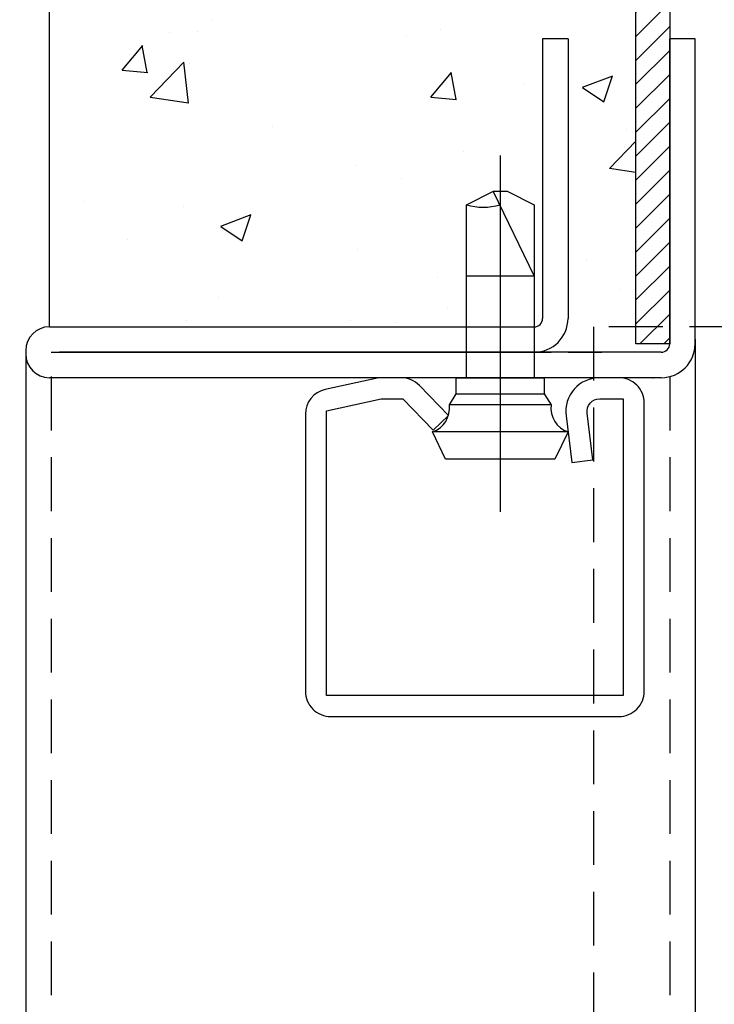
# Model space of a CAD drawing. Units: millimetres. Extents: x 14338 to 19656, y 4600 to 13371.
# Drawn here: x 17501 to 17542, y 6867 to 6925 of the extents above; entities that cross this region are included whole.
import ezdxf

# ---------------------------------------------------------------- set-up
doc = ezdxf.new("R2010")
doc.units = ezdxf.units.MM
doc.linetypes.add('VERDECKT2', pattern=[4.7625, 3.175, -1.5875])
for name, color, linetype in [('018-GESTR', 6, 'VERDECKT2'), ('025-MAUERWERK', 4, 'Continuous'), ('025-ZARGE', 4, 'Continuous'), ('035-BÜGEL', 3, 'Continuous'), ('05-CONT', 2, 'Continuous'), ('05-Zarge', 2, 'Continuous'), ('JAG_SYSTEM-CNS-1', 130, 'Continuous'), ('JAG_SYSTEM-EINFÜHGEPUNKTE', 3, 'Continuous'), ('JANSEN-SCHR', 6, 'Continuous'), ('MASSFEN-M', 6, 'Continuous'), ('SCHRAFF', 6, 'Continuous')]:
    doc.layers.add(name, color=color, linetype=linetype)
doc.styles.add('Frutiger 45 Light', font='LT.TTF', dxfattribs={"height": 6})
doc.dimstyles.new('EAG-2', dxfattribs={"dimscale": 2, "dimtxt": 2.5, "dimasz": 3.5, "dimexe": 1.25, "dimexo": 0, "dimtad": 1, "dimtxsty": 'Frutiger 45 Light', "dimcen": -2.5, "dimclrd": 6, "dimclre": 6, "dimclrt": 4, "dimadec": 0, "dimazin": 2, "dimtfac": 1, "dimtmove": 0, "dimatfit": 3, "dimfxl": 1, "dimarcsym": 0})

# ---------------------------------------------------------------- blocks, each defined once
blk = doc.blocks.new('Jansen 2020')
at = {"layer": 'JAG_SYSTEM-CNS-1'}
blk.add_lwpolyline([(-19, 20), (-2, 20, -0.414214), (-0.5, 18.5), (-0.5, 1.5, -0.414214), (-2, 0), (-3.132, 0, -0.450467), (-5.117, 2.244), (-4.779, 5), (-3.538, 4.848), (-3.877, 2.091, 0.450467), (-3.132, 1.25), (-1.75, 1.25), (-1.75, 18.75), (-19.25, 18.75), (-19.25, 1.958), (-16.022, 1.25), (-14.744, 1.25), (-12.957, 3.1), (-12.058, 2.232), (-13.771, 0.458, -0.203452), (-14.85, 0), (-16.158, 0), (-19.321, 0.694, -0.352299), (-20.5, 2.159), (-20.5, 18.5, -0.414214)], format="xyb", close=True, dxfattribs=at)
at = {"layer": 'JAG_SYSTEM-EINFÜHGEPUNKTE'}
for p in [(-9, 0), (0, 0)]:
    blk.add_point(p, dxfattribs=at)
at = {"layer": 'JANSEN-SCHR'}
for points in [[(-9, -13.109), (-9, 7.917)], [(-5, 3.2), (-13, 3.2)], [(-6, 1.6), (-12, 1.6)], [(-11.6, 0.96), (-6.4, 0.96)], [(-11, 0), (-7, 0)], [(-9.413, -10.994), (-7, -6), (-11, -6)]]:
    blk.add_lwpolyline(points, dxfattribs=at)
blk.add_lwpolyline([(-11, -10.2), (-9.4, -11), (-8.6, -11), (-7, -10.2), (-7, 0), (-6.4, 0), (-6.4, 0.96), (-6, 1.6, -0.353906), (-5, 3.2), (-5.78, 4.8), (-12.22, 4.8), (-13, 3.2, -0.353906), (-12, 1.6), (-11.6, 0.96), (-11.6, 0), (-11, 0), (-11, -10.2, -0.140596), (-9.016, -10.2, 2.430036)], format="xyb", dxfattribs=at)
blk.add_point((-9, 0), dxfattribs=at)
blk = doc.blocks.new('*D16')
at = {"layer": 'Defpoints', "color": 0, "transparency": 16777216}
for p in [(17512.723, 6983.522), (17479.675, 6656.508), (17501.323, 6656.508)]:
    blk.add_point(p, dxfattribs=at)
at = {"layer": 'MASSFEN-M', "color": 6, "lineweight": -2, "transparency": 16777216}
for p, q in [((17512.723, 6983.522), (17477.175, 6983.522)), ((17479.675, 6976.522), (17479.675, 6663.508)), ((17501.323, 6656.508), (17477.175, 6656.508))]:
    blk.add_line(p, q, dxfattribs=at)
at = {"layer": 'MASSFEN-M', "color": 6, "transparency": 16777216}
for points in [[(17478.508, 6976.522), (17480.842, 6976.522), (17479.675, 6983.522)], [(17478.508, 6663.508), (17480.842, 6663.508), (17479.675, 6656.508)]]:
    blk.add_solid(points, dxfattribs=at)
at = {"layer": 'MASSFEN-M', "color": 4, "transparency": 16777216, "insert": (17474.272, 6820.015), "char_height": 6, "attachment_point": 5, "rotation": 90, "style": 'Frutiger 45 Light'}
blk.add_mtext('Rohmass = Lichte Höhe + 100mm / Vide brut = Hauteur de passage + 100mm', dxfattribs=at)

msp = doc.modelspace()

# ---------------------------------------------------------------- hatches: boundary and pattern name
at = {"layer": 'SCHRAFF'}
h = msp.add_hatch(dxfattribs=at)
h.set_pattern_fill('AR-CONC', color=256, scale=0.1)
h.set_pattern_definition([(50, (0, -5.5), (18.218467, -1.593909), [1.905, -20.955]), (355, (0, -5.5), (-3.524342, 19.105685), [1.524, -16.764058]), (100.45144, (1.518, -5.633), (14.694125, 17.511775), [1.619, -17.809024]), (46.1842, (0, -0.42), (27.107904, -4.204233), [2.8575, -31.4325]), (96.63556, (2.26, -0.77), (23.740413, 24.742612), [2.428502, -26.71356]), (351.18415, (0, -0.42), (23.740413, 24.742612), [2.285997, -25.145973]), (21, (2.54, -1.69), (15.161439, -10.22652), [1.905, -20.955]), (326, (2.54, -1.69), (6.180203, 18.418797), [1.524, -16.764]), (71.45144, (3.803, -2.542), (21.341642, 8.192277), [1.619, -17.808994]), (37.5, (0, -5.5), (0.3088603, 8.4555039), [0, -16.5608, 0, -17.018, 0, -16.8275]), (7.5, (0, -5.5), (6.6819663, 10.0180575), [0, -9.7028, 0, -16.1798, 0, -6.4135]), (327.5, (-5.664, -5.5), (13.5590595, -0.5728744), [0, -6.35, 0, -19.812, 0, -26.289]), (317.5, (-8.204, -5.5), (14.812918, 2.542649), [0, -8.255, 0, -13.1572, 0, -18.669])])
edge = h.paths.add_edge_path()
edge.add_arc((17541.077, 6959.538), 4.806, 111.75343, 218.73031, ccw=False)
edge.add_line((17539.296, 6964.002), (17562.712, 6964.014))
edge.add_line((17562.712, 6964.014), (17563.023, 6965.208))
edge.add_arc((17567.823, 6965.208), 4.8, 90, 180, ccw=False)
edge.add_line((17567.823, 6970.008), (17567.823, 6983.008))
edge.add_line((17567.823, 6983.008), (17512.723, 6983.008))
edge.add_line((17512.723, 6983.008), (17512.723, 7078.624))
edge.add_line((17512.723, 7078.624), (17502.723, 7078.624))
edge.add_line((17502.723, 7078.624), (17502.723, 6906.508))
edge.add_line((17502.723, 6906.508), (17527.323, 6906.508))
edge.add_line((17527.323, 6906.508), (17527.323, 6908.208))
edge.add_line((17527.323, 6908.208), (17529.323, 6909.208))
edge.add_line((17529.323, 6909.208), (17529.323, 6909.008))
edge.add_line((17529.323, 6909.008), (17529.723, 6909.008))
edge.add_line((17529.723, 6909.008), (17531.823, 6907.958))
edge.add_line((17531.823, 6907.958), (17531.823, 6902.32))
edge.add_line((17531.823, 6902.32), (17537.319, 6902.655))
edge.add_line((17537.319, 6902.655), (17537.328, 6956.531))
h = msp.add_hatch(dxfattribs=at)
h.set_pattern_fill('_USER', color=256, angle=45, pattern_type=0)
h.set_pattern_definition([(45, (0, 0), (-0.70710678, 0.70710678), [])])
edge = h.paths.add_edge_path()
edge.add_arc((17539.823, 6961.508), 0.5, 90, 180, ccw=False)
edge.add_line((17539.823, 6962.008), (17561.823, 6962.008))
edge.add_line((17561.823, 6962.008), (17561.823, 6964.008))
edge.add_line((17561.823, 6964.008), (17539.823, 6964.008))
edge.add_arc((17539.823, 6961.508), 2.5, 90, 180)
edge.add_line((17537.323, 6961.508), (17537.323, 6905.508))
edge.add_line((17537.323, 6905.508), (17539.323, 6905.508))
edge.add_line((17539.323, 6905.508), (17539.323, 6923.508))
edge.add_line((17539.323, 6923.508), (17539.323, 6961.508))
edge = h.paths.add_edge_path()
edge.add_line((17595.823, 6964.008), (17573.823, 6964.008))
edge.add_line((17573.823, 6964.008), (17573.823, 6962.008))
edge.add_line((17573.823, 6962.008), (17580.323, 6962.008))
edge.add_line((17580.323, 6962.008), (17595.823, 6962.008))
edge.add_arc((17595.823, 6961.508), 0.5, 0, 90, ccw=False)
edge.add_line((17596.323, 6961.508), (17596.323, 6905.508))
edge.add_line((17596.323, 6905.508), (17598.323, 6905.508))
edge.add_line((17598.323, 6905.508), (17598.323, 6961.508))
edge.add_arc((17595.823, 6961.508), 2.5, 0, 90)

# ---------------------------------------------------------------- linework, layer by layer
at = {"layer": '018-GESTR'}
for p, q in [((17502.823, 6903.571), (17502.823, 6656.508)), ((17539.323, 6903.571), (17539.323, 6656.508))]:
    msp.add_line(p, q, dxfattribs=at)
msp.add_lwpolyline([(17534.823, 6836.508), (17600.823, 6836.508), (17600.823, 6906.508), (17534.823, 6906.508)], close=True, dxfattribs=at)
at = {"layer": '025-MAUERWERK'}
for p, q in [((17502.723, 6906.508), (17502.723, 7078.624)), ((17531.323, 6905.008), (17532.323, 6905.008))]:
    msp.add_line(p, q, dxfattribs=at)
at = {"layer": '025-ZARGE'}
for p, q in [((17540.823, 6905.781), (17540.823, 6656.508)), ((17501.323, 6905.008), (17501.323, 6656.508))]:
    msp.add_line(p, q, dxfattribs=at)
at = {"layer": '035-BÜGEL'}
msp.add_line((17533.323, 6905.008), (17535.323, 6905.008), dxfattribs=at)
at = {"layer": '05-CONT'}
for p, q in [((17533.323, 6923.508), (17531.823, 6923.508)), ((17531.823, 6923.508), (17531.823, 6907.008)), ((17533.323, 6923.508), (17533.323, 6907.008)), ((17539.323, 6905.508), (17539.323, 6923.508)), ((17540.823, 6923.508), (17539.323, 6923.508)), ((17540.823, 6905.508), (17540.823, 6923.508)), ((17502.723, 6906.508), (17531.323, 6906.508)), ((17501.323, 6905.108), (17501.323, 6904.908)), ((17502.823, 6905.008), (17531.323, 6905.008)), ((17538.823, 6905.008), (17503.323, 6905.008)), ((17538.823, 6903.508), (17502.723, 6903.508))]:
    msp.add_line(p, q, dxfattribs=at)
for centre, radius, start, end in [((17531.323, 6907.008), 0.5, 270, 0), ((17531.323, 6907.008), 2, 270, 0), ((17502.723, 6905.108), 1.4, 90, 180), ((17538.823, 6905.508), 0.5, 270, 0), ((17538.823, 6905.508), 2, 270, 0), ((17502.723, 6904.908), 1.4, 180, 270)]:
    msp.add_arc(centre, radius, start, end, dxfattribs=at)
at = {"layer": '05-Zarge'}
for p, q in [((17537.323, 6905.508), (17537.323, 6961.508)), ((17539.323, 6961.508), (17539.323, 6905.508)), ((17539.323, 6905.508), (17537.323, 6905.508))]:
    msp.add_line(p, q, dxfattribs=at)

# ---------------------------------------------------------------- block references
at = {"layer": '05-CONT', "xscale": -1, "rotation": 180}
msp.add_blockref('Jansen 2020', (17538.323, 6903.508), dxfattribs=at)
msp.add_blockref('Jansen 2020', (17538.323, 6903.508), dxfattribs=at)

# ---------------------------------------------------------------- dimensions: what is measured, and where the dimension line sits
at = {"layer": 'MASSFEN-M'}
dim = msp.add_linear_dim(base=(17479.675, 6656.508), p1=(17512.723, 6983.522), p2=(17501.323, 6656.508), angle=90, text='Rohmass = Lichte Höhe + 100mm / Vide brut = Hauteur de passage + 100mm', dimstyle='EAG-2', dxfattribs=at)
dim.commit()
dim.dimension.update_dxf_attribs({"geometry": '*D16', "text_midpoint": (17474.272, 6820.015)})

doc.saveas('drawing.dxf')
